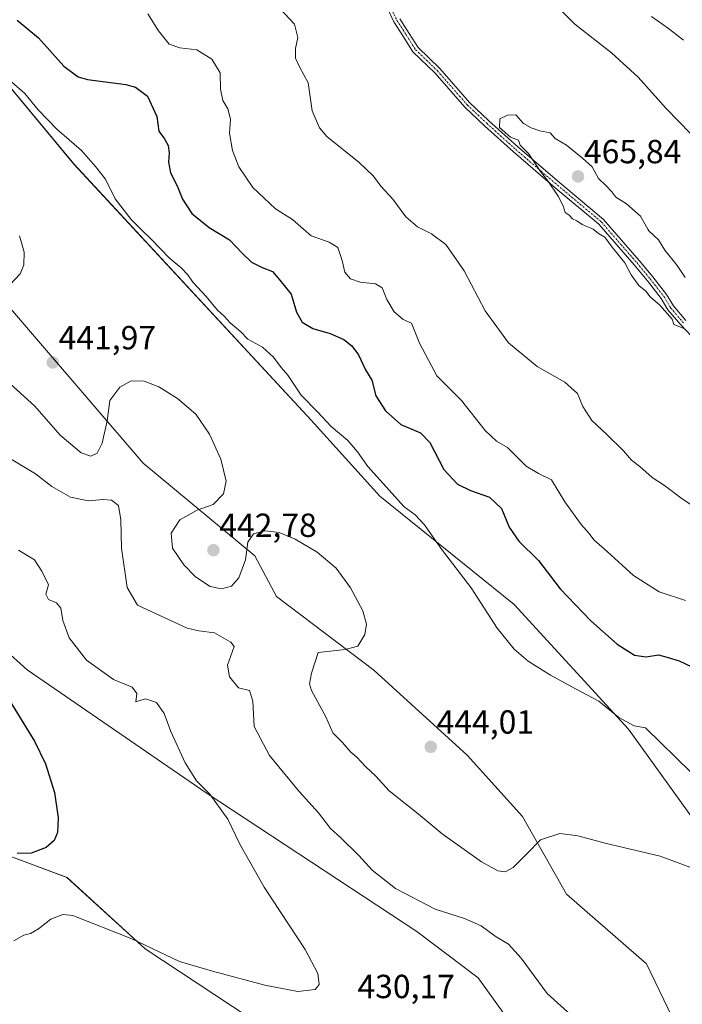
# Model space of a CAD drawing. Units: metres. Extents: x 590875 to 594342, y 4692011 to 4694370.
# Drawn here: x 593598 to 593796, y 4692335 to 4692630 of the extents above; entities that cross this region are included whole.
import ezdxf
from ezdxf.enums import TextEntityAlignment as Align

# ---------------------------------------------------------------- set-up
doc = ezdxf.new("R2010")
doc.units = ezdxf.units.M
doc.header["$MEASUREMENT"] = 0
doc.linetypes.add('TRAZO_Y_PUNTO', pattern=[1, 0.5, -0.25, 0, -0.25])
for name, color, linetype, lineweight in [('Camino', 19, 'Continuous', 0), ('Camino Cxs', 19, 'Continuous', 0), ('Camino eje', 39, 'TRAZO_Y_PUNTO', 13), ('Carátula', 7, 'Continuous', 5), ('Cultivos herbáceos CxS', 92, 'Continuous', 0), ('Curva de nivel maestra', 36, 'Continuous', 30), ('Curva de nivel normal', 36, 'Continuous', 0), ('Matorral', 135, 'Continuous', 0), ('Matorral CxS', 135, 'Continuous', 0), ('Punto de cota en terreno', 7, 'Continuous', 0), ('Rótulo de punto de cota en terreno', 19, 'Continuous', 0)]:
    doc.layers.add(name, color=color, linetype=linetype, lineweight=lineweight)
doc.styles.add('Arial', font='txt', dxfattribs={"height": 0.2})

# ---------------------------------------------------------------- blocks, each defined once
blk = doc.blocks.new('*U152')
at = {"layer": 'Matorral CxS', "color": 135, "linetype": 'Continuous', "lineweight": 0}
blk.add_polyline3d([(593592.92, 4692380.36, 425.54), (593612.09, 4692373.17, 426.13), (593635.43, 4692351.9, 430.25), (593635.43, 4692351.9, 430.25), (593692.75, 4692314.04, 431.23), (593716.83, 4692286.61, 429.64), (593745.46, 4692248.52, 425.76), (593760.64, 4692223.75, 423.53), (593771.82, 4692202.97, 421.39), (593781.4, 4692151.83, 416.7), (593773.42, 4692139.84, 414.93), (593758.24, 4692127.86, 414.19), (593736.24, 4692099.32, 411.79), (593704.73, 4692083.91, 410.84), (593670.45, 4692047.74, 407.37), (593535.36, 4692045.95, 411.35)], dxfattribs=at)
blk = doc.blocks.new('*U157')
at = {"layer": 'Cultivos herbáceos CxS', "color": 92, "linetype": 'Continuous', "lineweight": 0}
for points in [[(593578.94, 4692629.08, 445.33), (593614.08, 4692586.73, 443.75), (593685.16, 4692510.03, 444.17), (593705.68, 4692487.32, 443.92), (593745.86, 4692454.89, 446.47), (593780.1, 4692417.58, 444.5), (593818.94, 4692363.58, 439.38), (593863.67, 4692301.25, 434.81), (593888.43, 4692271.69, 435.12), (593910.79, 4692234.93, 433.47), (593971.01, 4692193.03, 436.21), (593990.66, 4692175.8, 436.46), (593998.64, 4692161.42, 435.25), (594029.79, 4692139.04, 437.74)], [(594025.8, 4692097.49, 436.04), (593971.11, 4692138.4, 430.62), (593952.02, 4692160.6, 432.56), (593912.59, 4692191.66, 428.96), (593889.72, 4692199.24, 427.86), (593852.17, 4692244.91, 427.68), (593795.87, 4692325.86, 434.86), (593785.49, 4692347.43, 437.31), (593761.53, 4692368.2, 438.47), (593748.4, 4692391.48, 441.02), (593731.85, 4692409.87, 443.06), (593703.87, 4692435.23, 441.53), (593674.78, 4692457.29, 438.16), (593668.24, 4692469.47, 439.46), (593634.85, 4692497.24, 437.44), (593571.54, 4692570.95, 438.31)], [(593569.05, 4692463.29, 426.11), (593600.19, 4692435.33, 426.2), (593653.71, 4692398.57, 429.71), (593716.8, 4692357.02, 433.41), (593735.15, 4692343.18, 432.69), (593763.79, 4692303.2, 429.19)], [(593692.75, 4692314.04, 431.23), (593635.43, 4692351.9, 430.25), (593612.09, 4692373.17, 426.13), (593592.92, 4692380.36, 425.54)]]:
    blk.add_polyline3d(points, dxfattribs=at)
blk = doc.blocks.new('*U163')
at = {"layer": 'Curva de nivel normal', "color": 36, "linetype": 'Continuous', "lineweight": 0}
blk.add_polyline3d([(593596.21, 4692354.22, 430), (593599.21, 4692356, 430), (593601.21, 4692356.47, 430), (593603.54, 4692357.84, 430), (593607.21, 4692360.76, 430), (593610.88, 4692362.18, 430), (593613.79, 4692361.88, 430), (593631.5, 4692354.91, 430), (593645.73, 4692348.09, 430), (593655.6, 4692345.18, 430), (593671.26, 4692340.96, 430), (593681.11, 4692339.08, 430), (593686.34, 4692339.66, 430), (593687.57, 4692341.21, 430), (593687.17, 4692344.48, 430), (593683.35, 4692351.66, 430), (593671.08, 4692370.37, 430), (593663.8, 4692383.19, 430), (593660.24, 4692390.63, 430), (593654.78, 4692398.17, 430), (593650.88, 4692402.17, 430), (593647.4, 4692407.53, 430), (593643.13, 4692416.95, 430), (593641.16, 4692422.31, 430), (593638.89, 4692425.61, 430), (593635.53, 4692426.72, 430), (593632.67, 4692425.74, 430), (593632.94, 4692428.25, 430), (593631.63, 4692430.15, 430), (593626, 4692432.5, 430), (593617.91, 4692438.3, 430), (593612.75, 4692444.91, 430), (593610.8, 4692450.08, 430), (593610.21, 4692453.8, 430), (593608.92, 4692455.45, 430), (593606.59, 4692456.39, 430), (593605.76, 4692457.96, 430), (593606.51, 4692460.8, 430), (593604.56, 4692464.93, 430), (593602.39, 4692468.23, 430), (593597.55, 4692471.19, 430)], dxfattribs=at)
blk = doc.blocks.new('*U165')
at = {"layer": 'Curva de nivel normal', "color": 36, "linetype": 'Continuous', "lineweight": 0}
blk.add_polyline3d([(593768.99, 4692326.52, 435), (593755.79, 4692338.5, 435), (593747.98, 4692349.07, 435), (593744.16, 4692353.25, 435), (593740.2, 4692355.62, 435), (593735.96, 4692358.72, 435), (593731.05, 4692360.9, 435), (593722.28, 4692363.78, 435), (593710.41, 4692369.92, 435), (593703.35, 4692375.42, 435), (593699.4, 4692379.76, 435), (593694.01, 4692385.06, 435), (593690.93, 4692387.86, 435), (593687.36, 4692392.57, 435), (593681.54, 4692398.94, 435), (593672.68, 4692409.74, 435), (593668.05, 4692418.44, 435), (593667.66, 4692425.97, 435), (593666.65, 4692429.22, 435), (593663.41, 4692429.99, 435), (593660.74, 4692433.23, 435), (593660.12, 4692436.79, 435), (593662.15, 4692442.31, 435), (593661.14, 4692443.65, 435), (593656.24, 4692446.39, 435), (593651.54, 4692447, 435), (593648, 4692447.82, 435), (593633.2, 4692454.68, 435), (593630.1, 4692459.99, 435), (593628.4, 4692471.79, 435), (593628.22, 4692480.27, 435), (593627.48, 4692484.54, 435), (593625.35, 4692486.09, 435), (593622.95, 4692486.33, 435), (593618.52, 4692485.96, 435), (593613.11, 4692487.05, 435), (593607.53, 4692490.22, 435), (593602.69, 4692494.04, 435), (593592.87, 4692499.9, 435)], dxfattribs=at)
blk = doc.blocks.new('*U177')
at = {"layer": 'Curva de nivel normal', "color": 36, "linetype": 'Continuous', "lineweight": 0}
for points in [[(593597.92, 4692565.22, 440), (593599.26, 4692560.39, 440), (593599.2, 4692556.56, 440), (593598.08, 4692553.9, 440), (593594.99, 4692550.56, 440)], [(593592.9, 4692522.95, 440), (593602.49, 4692514.28, 440), (593610.02, 4692505.61, 440), (593616.32, 4692500.34, 440), (593619.2, 4692499.34, 440), (593621.08, 4692500.22, 440), (593622.58, 4692503.2, 440), (593624.1, 4692509.91, 440), (593624.94, 4692515.91, 440), (593627.88, 4692519.91, 440), (593631.32, 4692521.87, 440), (593635.22, 4692521.78, 440), (593639.61, 4692520.04, 440), (593645.17, 4692516.6, 440), (593650.61, 4692511.82, 440), (593654.74, 4692505.86, 440), (593658.1, 4692498.38, 440), (593659.68, 4692491.82, 440), (593658.93, 4692488.05, 440), (593655.86, 4692484.8, 440), (593651.02, 4692483.17, 440), (593645.8, 4692480.22, 440), (593643.22, 4692476.23, 440), (593643.63, 4692471.76, 440), (593647, 4692466.75, 440), (593650.58, 4692463.23, 440), (593654.9, 4692460.33, 440), (593658.34, 4692459.6, 440), (593661.29, 4692460.44, 440), (593663.5, 4692462.92, 440), (593665.48, 4692468.25, 440), (593666.18, 4692473.58, 440), (593667.87, 4692476.08, 440), (593671.31, 4692476.96, 440), (593675.55, 4692476.44, 440), (593680.38, 4692474.51, 440), (593686.92, 4692470.61, 440), (593692.6, 4692465.78, 440), (593696.94, 4692459.87, 440), (593700.61, 4692453.05, 440), (593701.69, 4692449.02, 440), (593701.2, 4692445.95, 440), (593699.08, 4692442.46, 440), (593695.32, 4692441.47, 440), (593687.19, 4692440.52, 440), (593685.29, 4692434.32, 440), (593684.69, 4692431.13, 440), (593685.28, 4692429.18, 440), (593689.52, 4692421.25, 440), (593691.6, 4692416.46, 440), (593694.5, 4692413.57, 440), (593697.04, 4692410.77, 440), (593698.81, 4692409.22, 440), (593701.37, 4692406.44, 440), (593704.45, 4692403.52, 440), (593708.44, 4692399.18, 440), (593717.16, 4692392.23, 440), (593724.36, 4692386.25, 440), (593736.1, 4692377.92, 440), (593741.03, 4692375.21, 440), (593743.18, 4692374.96, 440), (593745.63, 4692376.25, 440), (593749.66, 4692380.28, 440), (593753.73, 4692384.52, 440), (593759.52, 4692386.39, 440), (593764.96, 4692385.71, 440), (593773.07, 4692383.48, 440), (593789.54, 4692379.62, 440), (593811.88, 4692371.31, 440)]]:
    blk.add_polyline3d(points, dxfattribs=at)
blk = doc.blocks.new('*U181')
at = {"layer": 'Curva de nivel normal', "color": 36, "linetype": 'Continuous', "lineweight": 0}
blk.add_polyline3d([(593595.55, 4692611.24, 445), (593599.51, 4692607.78, 445), (593603.43, 4692602.98, 445), (593609.04, 4692597.2, 445), (593616.46, 4692590.82, 445), (593620.58, 4692585.94, 445), (593623.59, 4692582.15, 445), (593626.47, 4692576.29, 445), (593631.27, 4692570.11, 445), (593634.22, 4692567.22, 445), (593637.34, 4692564.16, 445), (593642.65, 4692558.63, 445), (593646.27, 4692555.63, 445), (593648.22, 4692553.58, 445), (593649.72, 4692551.41, 445), (593653.72, 4692547.09, 445), (593657.1, 4692543, 445), (593659.09, 4692541.23, 445), (593660.91, 4692539.23, 445), (593664.06, 4692536.47, 445), (593666.18, 4692534.31, 445), (593670.54, 4692531.91, 445), (593673.87, 4692528.92, 445), (593676.12, 4692525.84, 445), (593678.12, 4692523.51, 445), (593682.16, 4692517.55, 445), (593687.07, 4692512.54, 445), (593691.14, 4692508.19, 445), (593696.08, 4692503.94, 445), (593698.98, 4692500.62, 445), (593702.06, 4692496.17, 445), (593712.92, 4692484.15, 445), (593716.24, 4692481.76, 445), (593719.03, 4692478.76, 445), (593724.1, 4692471.46, 445), (593733.02, 4692459.94, 445), (593740.83, 4692447.86, 445), (593745.86, 4692441.55, 445), (593750.09, 4692437.98, 445), (593756.76, 4692433.79, 445), (593764.28, 4692429.69, 445), (593771.22, 4692426.03, 445), (593777.24, 4692421.07, 445), (593781.82, 4692418.6, 445), (593785.18, 4692418, 445), (593798.88, 4692404.63, 445)], dxfattribs=at)
blk = doc.blocks.new('*U183')
at = {"layer": 'Curva de nivel maestra', "color": 36, "linetype": 'Continuous', "lineweight": 30}
blk.add_polyline3d([(593586.52, 4692439.67, 425), (593602.33, 4692413.98, 425), (593605.64, 4692407.25, 425), (593608.37, 4692398.7, 425), (593609.42, 4692391.12, 425), (593609.24, 4692386.66, 425), (593608.29, 4692384.26, 425), (593605.82, 4692382.23, 425), (593601.39, 4692380.49, 425), (593597.21, 4692380.42, 425)], dxfattribs=at)
blk = doc.blocks.new('*U187')
at = {"layer": 'Curva de nivel maestra', "color": 36, "linetype": 'Continuous', "lineweight": 30}
blk.add_polyline3d([(593597.14, 4692629.78, 450), (593603.56, 4692624.44, 450), (593611.15, 4692616.04, 450), (593615.45, 4692612.84, 450), (593618.23, 4692612.04, 450), (593629.67, 4692610.51, 450), (593632.54, 4692609.7, 450), (593636.2, 4692607, 450), (593638.92, 4692600.95, 450), (593639.57, 4692596.54, 450), (593641.29, 4692594.22, 450), (593642.4, 4692592.23, 450), (593642.67, 4692590.07, 450), (593642.41, 4692587.24, 450), (593643.09, 4692584.07, 450), (593645.02, 4692580.23, 450), (593646.64, 4692576.18, 450), (593649.42, 4692571.91, 450), (593654.66, 4692567.68, 450), (593660.7, 4692564.06, 450), (593664.47, 4692560.01, 450), (593667.31, 4692557.38, 450), (593670.51, 4692555.71, 450), (593673.54, 4692554.55, 450), (593675.8, 4692552, 450), (593679.14, 4692547.82, 450), (593680.8, 4692542.43, 450), (593682.45, 4692539.37, 450), (593685.69, 4692537.54, 450), (593690.86, 4692536.02, 450), (593694.88, 4692534.17, 450), (593697.28, 4692532.3, 450), (593699.31, 4692529.63, 450), (593701.42, 4692525.12, 450), (593703.31, 4692522.02, 450), (593704.53, 4692517.36, 450), (593707.39, 4692512.88, 450), (593711.99, 4692508.82, 450), (593717.86, 4692506.24, 450), (593720.64, 4692503.35, 450), (593724.84, 4692495.28, 450), (593728.97, 4692490.89, 450), (593732.78, 4692489.04, 450), (593738.51, 4692487.03, 450), (593742.1, 4692483.6, 450), (593744.36, 4692478.04, 450), (593747.26, 4692473.83, 450), (593753.21, 4692468.07, 450), (593759.68, 4692459.62, 450), (593768.79, 4692450.01, 450), (593776.69, 4692443.06, 450), (593781.89, 4692439.77, 450), (593785.38, 4692439.25, 450), (593789.02, 4692439.88, 450), (593791.95, 4692439.02, 450), (593795.28, 4692438.07, 450), (593799.02, 4692436.28, 450)], dxfattribs=at)
blk = doc.blocks.new('5PATER')
at = {"layer": 'Carátula', "linetype": 'Continuous', "lineweight": 5}
h = blk.add_hatch(color=250, dxfattribs=at)
edge = h.paths.add_edge_path()
edge.add_ellipse((0, 0.01), major_axis=(-1.33, -1.34), ratio=0.999422, start_angle=0, end_angle=360)

msp = doc.modelspace()

# ---------------------------------------------------------------- linework, layer by layer
at = {"layer": 'Camino', "color": 19, "linetype": 'Continuous', "lineweight": 0}
for points in [[(593805.63, 4692528.16, 464.92), (593795.76, 4692538.57, 464.98), (593791.88, 4692543.1, 465.02), (593789.86, 4692546.5, 465.04), (593785.78, 4692551.73, 465.05), (593781.77, 4692556.58, 465.04), (593771.25, 4692568.68, 465.03), (593758.18, 4692579.64, 465.01), (593745.68, 4692590.34, 464.8), (593736.98, 4692598.19, 464.6), (593731.12, 4692603.73, 464.44), (593722.23, 4692613.9, 464.11), (593715.61, 4692620.3, 463.8), (593712.8, 4692624.74, 463.63), (593709.91, 4692629.23, 463.55), (593707.17, 4692634.92, 463.41)], [(593711.66, 4692630.21, 463.64), (593714.48, 4692625.82, 463.77), (593717.17, 4692621.57, 463.92), (593723.68, 4692615.28, 464.25), (593732.56, 4692605.12, 464.55), (593738.34, 4692599.66, 464.79), (593747, 4692591.85, 464.88), (593759.48, 4692581.17, 465.1), (593772.66, 4692570.11, 465.09), (593783.3, 4692557.87, 465.09), (593787.34, 4692552.99, 465.11), (593791.51, 4692547.63, 465.13), (593793.51, 4692544.27, 465.1), (593797.25, 4692539.91, 465.08)]]:
    msp.add_polyline3d(points, dxfattribs=at)
at = {"layer": 'Camino Cxs', "color": 19, "linetype": 'Continuous', "lineweight": 0}
for points in [[(593805.63, 4692528.16, 464.92), (593795.76, 4692538.57, 464.98), (593791.88, 4692543.1, 465.02), (593789.86, 4692546.5, 465.04), (593785.78, 4692551.73, 465.05), (593781.77, 4692556.58, 465.04), (593771.25, 4692568.68, 465.03), (593758.18, 4692579.64, 465.01), (593745.68, 4692590.34, 464.8), (593736.98, 4692598.19, 464.6), (593731.12, 4692603.73, 464.44), (593722.23, 4692613.9, 464.11), (593715.61, 4692620.3, 463.8), (593712.8, 4692624.74, 463.63), (593709.91, 4692629.23, 463.55), (593707.17, 4692634.92, 463.41)], [(593711.66, 4692630.21, 463.64), (593714.48, 4692625.82, 463.77), (593717.17, 4692621.57, 463.92), (593723.68, 4692615.28, 464.25), (593732.56, 4692605.12, 464.55), (593738.34, 4692599.66, 464.79), (593747, 4692591.85, 464.88), (593759.48, 4692581.17, 465.1), (593772.66, 4692570.11, 465.09), (593783.3, 4692557.87, 465.09), (593787.34, 4692552.99, 465.11), (593791.51, 4692547.63, 465.13), (593793.51, 4692544.27, 465.1), (593797.25, 4692539.91, 465.08)]]:
    msp.add_polyline3d(points, dxfattribs=at)
at = {"layer": 'Camino eje', "color": 39, "linetype": 'TRAZO_Y_PUNTO', "lineweight": 13}
msp.add_polyline3d([(593708.03, 4692635.44, 463.48), (593710.78, 4692629.72, 463.59), (593713.64, 4692625.28, 463.7), (593716.39, 4692620.94, 463.86), (593722.95, 4692614.59, 464.18), (593731.84, 4692604.43, 464.5), (593737.66, 4692598.93, 464.7), (593746.34, 4692591.09, 464.85), (593758.83, 4692580.4, 465.06), (593771.95, 4692569.4, 465.06), (593782.54, 4692557.23, 465.07), (593786.56, 4692552.36, 465.08), (593790.69, 4692547.07, 465.09), (593792.7, 4692543.68, 465.06), (593796.51, 4692539.24, 465.01)], dxfattribs=at)
at = {"layer": 'Cultivos herbáceos CxS', "color": 92, "linetype": 'Continuous', "lineweight": 0}
for points in [[(594140.2, 4692053.97, 443.59), (594133.22, 4692058.07, 443.54), (594091.85, 4692089.69, 442.62), (594029.79, 4692139.04, 437.74), (593998.64, 4692161.42, 435.25), (593990.66, 4692175.8, 436.46), (593971.01, 4692193.03, 436.21), (593931.21, 4692220.73, 434.19), (593930.38, 4692221.3, 434.16), (593929.56, 4692221.87, 434.13), (593910.79, 4692234.93, 433.47), (593888.43, 4692271.69, 435.13), (593863.67, 4692301.25, 434.81), (593818.94, 4692363.58, 439.38), (593780.1, 4692417.58, 444.5), (593745.86, 4692454.89, 446.47), (593705.68, 4692487.33, 443.92), (593685.16, 4692510.03, 444.17), (593614.08, 4692586.74, 443.75), (593578.94, 4692629.09, 445.33)], [(593571.54, 4692570.95, 438.31), (593634.85, 4692497.24, 437.44), (593668.24, 4692469.47, 439.46), (593674.78, 4692457.29, 438.16), (593703.87, 4692435.23, 441.53), (593731.85, 4692409.87, 443.06), (593748.4, 4692391.48, 441.02), (593761.53, 4692368.21, 438.47), (593785.49, 4692347.43, 437.31), (593795.87, 4692325.86, 434.86), (593852.17, 4692244.91, 427.68), (593886.57, 4692203.06, 428.18), (593887.25, 4692202.25, 428.1), (593887.92, 4692201.43, 428.02), (593889.72, 4692199.24, 427.86), (593912.59, 4692191.66, 428.96), (593952.02, 4692160.6, 432.56), (593971.11, 4692138.4, 430.62), (594025.8, 4692097.49, 436.04), (594077.57, 4692053.14, 441.26)], [(594011.3, 4692052.26, 430), (593996.64, 4692066.02, 429.18), (593982.02, 4692072.99, 427.55), (593953.4, 4692098.35, 425.39), (593910.8, 4692127.49, 422.41), (593875.2, 4692148.4, 419.6), (593843.7, 4692161.42, 417.66), (593843.52, 4692161.75, 417.68), (593828.53, 4692189.39, 419.23), (593814.95, 4692207.76, 420.19), (593800.66, 4692237.96, 423.14), (593792.67, 4692246.75, 423.49), (593779.9, 4692278.71, 426.96), (593763.79, 4692303.2, 429.19), (593735.15, 4692343.18, 432.69), (593716.8, 4692357.02, 433.41), (593653.71, 4692398.57, 429.71), (593600.19, 4692435.33, 426.2), (593569.05, 4692463.29, 426.11)], [(593558.66, 4692372.38, 422.29), (593573.89, 4692380, 424.02), (593576.23, 4692381.17, 424.13), (593592.92, 4692380.36, 425.54), (593612.08, 4692373.17, 426.13), (593635.43, 4692351.9, 430.25), (593692.75, 4692314.04, 431.23), (593716.83, 4692286.61, 429.64), (593745.46, 4692248.52, 425.76), (593760.64, 4692223.75, 423.53), (593771.82, 4692202.97, 421.39), (593781.4, 4692151.83, 416.7)]]:
    msp.add_polyline3d(points, dxfattribs=at)
at = {"layer": 'Curva de nivel normal', "color": 36, "linetype": 'Continuous', "lineweight": 0}
for points in [[(593675.8, 4692633.31, 460), (593680.16, 4692628.53, 460), (593681.17, 4692624.54, 460), (593680.44, 4692621.29, 460), (593680.41, 4692618.39, 460), (593681.62, 4692615.8, 460), (593684.24, 4692611, 460), (593685.42, 4692602.69, 460), (593687.62, 4692597.53, 460), (593689.85, 4692594.95, 460), (593699.48, 4692587.18, 460), (593703.82, 4692583.13, 460), (593706.01, 4692580.11, 460), (593709.6, 4692576.16, 460), (593713.48, 4692570.89, 460), (593716.96, 4692567.88, 460), (593718.31, 4692567.22, 460), (593721.12, 4692565.85, 460), (593725.46, 4692562.62, 460), (593730.94, 4692554.81, 460), (593737.24, 4692542.78, 460), (593744.22, 4692533.24, 460), (593752.78, 4692526.17, 460), (593761.06, 4692521.45, 460), (593764.84, 4692518.06, 460), (593766.47, 4692514.17, 460), (593769.08, 4692509.96, 460), (593773.55, 4692505.91, 460), (593778.62, 4692500.87, 460), (593781, 4692498.1, 460), (593783.5, 4692496.16, 460), (593787.16, 4692492.96, 460), (593790.84, 4692490.57, 460), (593796.17, 4692486.58, 460), (593799.36, 4692484.44, 460)], [(593798.72, 4692595.78, 460), (593791.33, 4692603.38, 460), (593783.03, 4692612.74, 460), (593775, 4692620.04, 460), (593764.02, 4692628.58, 460), (593758.54, 4692634.1, 460)], [(593636.26, 4692631.64, 455), (593639.44, 4692626.62, 455), (593642.67, 4692622.55, 455), (593645.81, 4692621.46, 455), (593650.96, 4692620.91, 455), (593655.46, 4692618.1, 455), (593657.92, 4692613.98, 455), (593658.02, 4692609.15, 455), (593658.76, 4692605.78, 455), (593660.23, 4692603.26, 455), (593661, 4692600.17, 455), (593660.73, 4692595.97, 455), (593661.6, 4692590.76, 455), (593663.53, 4692585.9, 455), (593667.66, 4692579.69, 455), (593674.47, 4692573.32, 455), (593679.52, 4692570.13, 455), (593682.87, 4692567.22, 455), (593685.17, 4692565.22, 455), (593690.52, 4692563.36, 455), (593693.1, 4692561.73, 455), (593694.46, 4692557.84, 455), (593695.22, 4692554.33, 455), (593696.87, 4692552.38, 455), (593699.78, 4692551.42, 455), (593704.39, 4692550.9, 455), (593706.38, 4692549.68, 455), (593707.74, 4692546.23, 455), (593709.95, 4692542.48, 455), (593712.64, 4692540.23, 455), (593715.12, 4692539.12, 455), (593717.6, 4692533.11, 455), (593722.72, 4692523.35, 455), (593730.1, 4692515.97, 455), (593737.25, 4692506.97, 455), (593740.6, 4692503.81, 455), (593743.9, 4692501.89, 455), (593749.43, 4692496.31, 455), (593753.15, 4692494.08, 455), (593757.03, 4692492.24, 455), (593761.02, 4692485.62, 455), (593765.96, 4692478.81, 455), (593768.32, 4692476.18, 455), (593769.74, 4692474.26, 455), (593773.72, 4692470.79, 455), (593781.56, 4692463.64, 455), (593789.25, 4692458.7, 455), (593797.16, 4692456.1, 455)], [(593796.54, 4692623.82, 455), (593792.04, 4692627.23, 455), (593786.98, 4692630.88, 455)], [(593797.04, 4692552.76, 465), (593794.67, 4692556.4, 465), (593790.94, 4692560.91, 465), (593789.1, 4692564.06, 465), (593786.14, 4692566.74, 465), (593785.87, 4692567.22, 465), (593783.66, 4692571.12, 465), (593779.46, 4692574.81, 465), (593776.28, 4692576.82, 465), (593775.1, 4692578.42, 465), (593773.4, 4692580.2, 465), (593771.07, 4692582.39, 465), (593769.19, 4692585.9, 465), (593766.28, 4692588.47, 465), (593761.51, 4692592.39, 465), (593758.12, 4692594.4, 465), (593756.69, 4692596.06, 465), (593753.54, 4692596.69, 465), (593751.01, 4692597.56, 465), (593748.63, 4692598.85, 465), (593746.35, 4692601.4, 465), (593743.84, 4692601.36, 465), (593741.6, 4692600.29, 465), (593741.52, 4692597.61, 465), (593744.77, 4692594.74, 465), (593747.14, 4692593.88, 465), (593747.72, 4692592.36, 465), (593750.19, 4692589.91, 465), (593753.72, 4692584.44, 465), (593755.96, 4692581.68, 465), (593759, 4692577.13, 465), (593760.51, 4692574.22, 465), (593761.12, 4692572.25, 465), (593762.38, 4692571.42, 465), (593763.3, 4692570.35, 465), (593764.63, 4692569.68, 465), (593766.23, 4692568.61, 465), (593769.5, 4692567.22, 465), (593769.5, 4692567.22, 465), (593769.5, 4692567.22, 465), (593771.09, 4692565.97, 465), (593773.01, 4692564.81, 465), (593775.18, 4692561.82, 465), (593779.02, 4692557.18, 465), (593780.91, 4692553.58, 465), (593783.17, 4692550.36, 465), (593785.32, 4692548.66, 465), (593786.57, 4692546.96, 465), (593789.48, 4692544.53, 465), (593793.19, 4692540.26, 465), (593793.63, 4692538.69, 465), (593796.46, 4692537.61, 465)]]:
    msp.add_polyline3d(points, dxfattribs=at)
at = {"layer": 'Matorral', "color": 135, "linetype": 'Continuous', "lineweight": 0}
for points in [[(594140.2, 4692053.97, 443.59), (594133.22, 4692058.07, 443.54), (594091.85, 4692089.69, 442.62), (594029.79, 4692139.04, 437.74), (593998.64, 4692161.42, 435.25), (593990.66, 4692175.8, 436.46), (593971.01, 4692193.03, 436.21), (593931.21, 4692220.73, 434.19), (593930.38, 4692221.3, 434.16), (593929.56, 4692221.87, 434.13), (593910.79, 4692234.93, 433.47), (593888.43, 4692271.69, 435.13), (593863.67, 4692301.25, 434.81), (593818.94, 4692363.58, 439.38), (593780.1, 4692417.58, 444.5), (593745.86, 4692454.89, 446.47), (593705.68, 4692487.33, 443.92), (593685.16, 4692510.03, 444.17), (593614.08, 4692586.74, 443.75), (593578.94, 4692629.09, 445.33)], [(593571.54, 4692570.95, 438.31), (593634.85, 4692497.24, 437.44), (593668.24, 4692469.47, 439.46), (593674.78, 4692457.29, 438.16), (593703.87, 4692435.23, 441.53), (593731.85, 4692409.87, 443.06), (593748.4, 4692391.48, 441.02), (593761.53, 4692368.21, 438.47), (593785.49, 4692347.43, 437.31), (593795.87, 4692325.86, 434.86), (593852.17, 4692244.91, 427.68), (593886.57, 4692203.06, 428.18), (593887.25, 4692202.25, 428.1), (593887.92, 4692201.43, 428.02), (593889.72, 4692199.24, 427.86), (593912.59, 4692191.66, 428.96), (593952.02, 4692160.6, 432.56), (593971.11, 4692138.4, 430.62), (594025.8, 4692097.49, 436.04), (594077.57, 4692053.14, 441.26)], [(594011.3, 4692052.26, 430), (593996.64, 4692066.02, 429.18), (593982.02, 4692072.99, 427.55), (593953.4, 4692098.35, 425.39), (593910.8, 4692127.49, 422.41), (593875.2, 4692148.4, 419.6), (593843.7, 4692161.42, 417.66), (593843.52, 4692161.75, 417.68), (593828.53, 4692189.39, 419.23), (593814.95, 4692207.76, 420.19), (593800.66, 4692237.96, 423.14), (593792.67, 4692246.75, 423.49), (593779.9, 4692278.71, 426.96), (593763.79, 4692303.2, 429.19), (593735.15, 4692343.18, 432.69), (593716.8, 4692357.02, 433.41), (593653.71, 4692398.57, 429.71), (593600.19, 4692435.33, 426.2), (593569.05, 4692463.29, 426.11)], [(593558.66, 4692372.38, 422.29), (593573.89, 4692380, 424.02), (593576.23, 4692381.17, 424.13), (593592.92, 4692380.36, 425.54), (593612.08, 4692373.17, 426.13), (593635.43, 4692351.9, 430.25), (593692.75, 4692314.04, 431.23), (593716.83, 4692286.61, 429.64), (593745.46, 4692248.52, 425.76), (593760.64, 4692223.75, 423.53), (593771.82, 4692202.97, 421.39), (593781.4, 4692151.83, 416.7)]]:
    msp.add_polyline3d(points, dxfattribs=at)
at = {"layer": 'Matorral CxS', "color": 135, "linetype": 'Continuous', "lineweight": 0}
for points in [[(594029.79, 4692139.04, 437.74), (593998.64, 4692161.42, 435.25), (593990.66, 4692175.8, 436.46), (593971.01, 4692193.03, 436.21), (593910.79, 4692234.93, 433.47), (593888.43, 4692271.69, 435.12), (593863.67, 4692301.25, 434.81), (593818.94, 4692363.58, 439.38), (593780.1, 4692417.58, 444.5), (593745.86, 4692454.89, 446.47), (593705.68, 4692487.32, 443.92), (593685.16, 4692510.03, 444.17), (593614.08, 4692586.73, 443.75), (593578.94, 4692629.08, 445.33)], [(593571.54, 4692570.95, 438.31), (593634.85, 4692497.24, 437.44), (593668.24, 4692469.47, 439.46), (593674.78, 4692457.29, 438.16), (593703.87, 4692435.23, 441.53), (593731.85, 4692409.87, 443.06), (593748.4, 4692391.48, 441.02), (593761.53, 4692368.2, 438.47), (593785.49, 4692347.43, 437.31), (593795.87, 4692325.86, 434.86), (593852.17, 4692244.91, 427.68), (593889.72, 4692199.24, 427.86), (593912.59, 4692191.66, 428.96), (593952.02, 4692160.6, 432.56), (593971.11, 4692138.4, 430.62), (594025.8, 4692097.49, 436.04)], [(594077.57, 4692053.14, 441.26), (594011.31, 4692052.26, 430), (593996.64, 4692066.02, 429.18), (593982.02, 4692072.98, 427.55), (593953.4, 4692098.35, 425.39), (593910.8, 4692127.49, 422.41), (593875.2, 4692148.4, 419.6), (593843.7, 4692161.42, 417.66), (593828.53, 4692189.39, 419.23), (593814.95, 4692207.76, 420.19), (593800.66, 4692237.96, 423.14), (593792.67, 4692246.75, 423.49), (593779.9, 4692278.71, 426.96), (593763.79, 4692303.2, 429.19), (593735.15, 4692343.18, 432.69), (593716.8, 4692357.02, 433.41), (593653.71, 4692398.57, 429.71), (593600.19, 4692435.33, 426.2), (593569.05, 4692463.29, 426.11)]]:
    msp.add_polyline3d(points, dxfattribs=at)

# ---------------------------------------------------------------- block references
at = {"layer": 'Cultivos herbáceos CxS', "color": 92, "linetype": 'Continuous', "lineweight": 0}
msp.add_blockref('*U157', (0, 0), dxfattribs=at)
at = {"layer": 'Curva de nivel maestra', "color": 36, "linetype": 'Continuous', "lineweight": 30}
for name in ['*U183', '*U187']:
    msp.add_blockref(name, (0, 0), dxfattribs=at)
at = {"layer": 'Curva de nivel normal', "color": 36, "linetype": 'Continuous', "lineweight": 0}
for name in ['*U163', '*U165', '*U177', '*U181']:
    msp.add_blockref(name, (0, 0), dxfattribs=at)
at = {"layer": 'Matorral CxS', "color": 135, "linetype": 'Continuous', "lineweight": 0}
msp.add_blockref('*U152', (0, 0), dxfattribs=at)
at = {"layer": 'Punto de cota en terreno', "linetype": 'Continuous', "lineweight": 0}
for p in [(593765, 4692583, 465.84), (593607.82, 4692527.32, 441.97), (593655.91, 4692471.17, 442.78), (593720.93, 4692412.31, 444.01)]:
    msp.add_blockref('5PATER', p, dxfattribs=at)

# ---------------------------------------------------------------- texts
at = {"layer": 'Rótulo de punto de cota en terreno', "color": 19, "linetype": 'Continuous', "lineweight": 0, "style": 'Arial'}
for s, p in [('465,84', (593766.76, 4692584.76)), ('441,97', (593609.58, 4692529.08)), ('442,78', (593657.67, 4692472.93)), ('444,01', (593722.69, 4692414.07)), ('430,17', (593698.99, 4692334.92))]:
    msp.add_text(s, height=7, dxfattribs=at).set_placement(p, align=Align.BOTTOM_LEFT)

doc.saveas('drawing.dxf')
